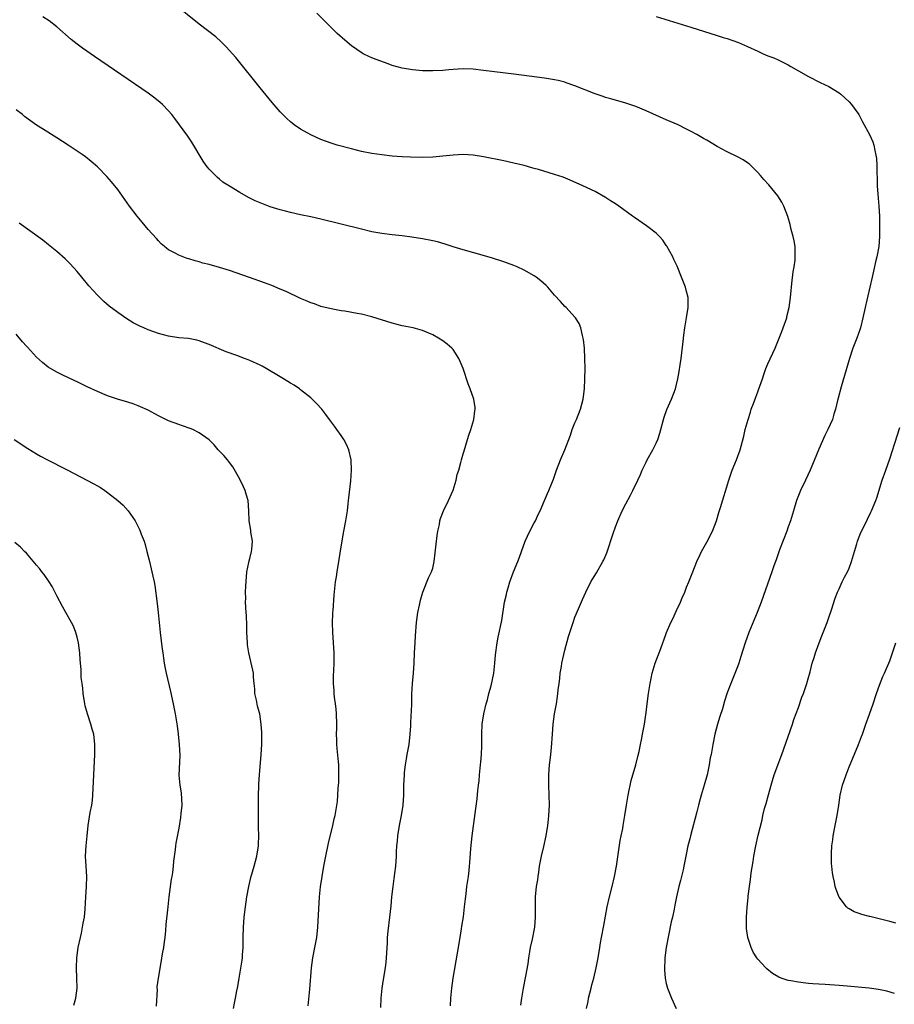
# Model space of a CAD drawing. Units: inches. Extents: x 2622000 to 2625000, y 1461000 to 1464000.
# Drawn here: x 2622210 to 2622382, y 1461962 to 1462156 of the extents above; entities that cross this region are included whole.
import ezdxf

# ---------------------------------------------------------------- set-up
doc = ezdxf.new("R2010")
doc.units = ezdxf.units.IN
doc.header["$MEASUREMENT"] = 0
doc.layers.add('LD26221461_10ft', color=121, linetype='Continuous')

msp = doc.modelspace()

# ---------------------------------------------------------------- linework, layer by layer
at = {"layer": 'LD26221461_10ft'}
for points, elevation in [([(2622308.33, 1461961.67), (2622308.52, 1461963), (2622308.89, 1461965), (2622309.37, 1461967.37), (2622309.77, 1461969.77), (2622309.93, 1461971), (2622310.15, 1461972.15), (2622310.28, 1461973), (2622310.67, 1461974.67), (2622311.11, 1461977), (2622311.25, 1461979), (2622311.24, 1461979.24), (2622311.23, 1461981), (2622311.27, 1461982.73), (2622311.27, 1461983), (2622311.47, 1461985), (2622311.67, 1461986.33), (2622311.74, 1461987), (2622311.87, 1461987.87), (2622312.06, 1461989), (2622312.45, 1461991), (2622312.88, 1461992.88), (2622313.34, 1461995), (2622313.66, 1461997), (2622313.8, 1461998.2), (2622313.87, 1461999), (2622313.97, 1462001), (2622313.93, 1462003), (2622313.85, 1462005), (2622313.87, 1462007), (2622314.02, 1462009), (2622314.1, 1462009.9), (2622314.24, 1462011), (2622314.38, 1462012.38), (2622314.56, 1462015), (2622314.73, 1462017), (2622315.01, 1462019), (2622315.36, 1462021), (2622315.58, 1462022.42), (2622315.66, 1462023), (2622315.72, 1462023.72), (2622315.89, 1462025), (2622316.04, 1462025.96), (2622316.13, 1462027), (2622316.33, 1462028.33), (2622316.46, 1462029), (2622317, 1462031.54), (2622317.76, 1462034.24), (2622318.63, 1462037), (2622319, 1462038.03), (2622319.69, 1462039.69), (2622320.49, 1462041.51), (2622321.13, 1462043), (2622322.15, 1462045), (2622322.47, 1462045.53), (2622323.23, 1462046.77), (2622324.51, 1462049), (2622324.67, 1462049.33), (2622325.28, 1462050.72), (2622326.51, 1462054.51), (2622327, 1462055.81), (2622327.46, 1462057), (2622328.33, 1462059), (2622329, 1462060.35), (2622329.94, 1462062.06), (2622330.42, 1462063), (2622331.4, 1462065), (2622331.89, 1462066.11), (2622332.26, 1462067), (2622333, 1462068.59), (2622333.21, 1462069), (2622334.35, 1462071), (2622335, 1462072.31), (2622335.31, 1462073), (2622335.72, 1462074.28), (2622336.57, 1462077.43), (2622337.09, 1462078.91), (2622338.01, 1462081), (2622338.79, 1462083), (2622339, 1462083.83), (2622339.28, 1462085), (2622339.56, 1462086.44), (2622339.73, 1462087.73), (2622339.93, 1462089), (2622340.31, 1462092.31), (2622340.43, 1462093.57), (2622340.64, 1462095), (2622340.98, 1462096.98), (2622341.3, 1462099), (2622341.27, 1462101), (2622341, 1462102.18), (2622340.77, 1462103), (2622340.01, 1462105), (2622339.13, 1462107.13), (2622338.48, 1462108.48), (2622338.26, 1462109), (2622337.11, 1462111.11), (2622337, 1462111.23), (2622336.3, 1462112.3), (2622335.66, 1462113), (2622335, 1462113.65), (2622333.1, 1462115.1), (2622330.72, 1462116.72), (2622330.37, 1462117), (2622327.62, 1462119), (2622327, 1462119.41), (2622326.01, 1462120.01), (2622325, 1462120.71), (2622323, 1462121.84), (2622320.55, 1462123), (2622318.09, 1462124.09), (2622316.66, 1462124.66), (2622315, 1462125.24), (2622311.82, 1462126.18), (2622311, 1462126.39), (2622310.5, 1462126.5), (2622309, 1462126.96), (2622307, 1462127.44), (2622305, 1462127.88), (2622301, 1462128.71), (2622299, 1462129.03), (2622297, 1462129.13), (2622295, 1462129), (2622293, 1462128.79), (2622291, 1462128.64), (2622289, 1462128.58), (2622286.64, 1462128.64), (2622285, 1462128.71), (2622283, 1462128.85), (2622281, 1462129.06), (2622279, 1462129.37), (2622277, 1462129.77), (2622275, 1462130.24), (2622272.17, 1462131), (2622271, 1462131.38), (2622269, 1462132.12), (2622266.99, 1462133), (2622265, 1462134.14), (2622263.71, 1462135), (2622263.3, 1462135.3), (2622263, 1462135.56), (2622262.25, 1462136.25), (2622261.51, 1462137), (2622261, 1462137.55), (2622259.4, 1462139.4), (2622257, 1462142.27), (2622252.23, 1462148.23), (2622250.36, 1462150.36), (2622249.69, 1462151), (2622249.35, 1462151.35), (2622248.3, 1462152.3), (2622245, 1462154.84), (2622234.94, 1462163)], 9750), ([(2622294.48, 1461961.53), (2622294.57, 1461963), (2622294.75, 1461965), (2622295.02, 1461967), (2622295.9, 1461971.9), (2622296.39, 1461975), (2622296.69, 1461976.69), (2622296.76, 1461977.24), (2622297.07, 1461979.07), (2622297.29, 1461981), (2622297.43, 1461982.57), (2622297.59, 1461983.59), (2622297.75, 1461985), (2622298.05, 1461987), (2622298.16, 1461988.16), (2622298.27, 1461989), (2622298.33, 1461989.67), (2622298.48, 1461992.48), (2622298.75, 1461995), (2622299.39, 1461999.39), (2622299.74, 1462002.26), (2622299.89, 1462003.89), (2622300.02, 1462005), (2622300.15, 1462005.85), (2622300.22, 1462007), (2622300.34, 1462008.34), (2622300.44, 1462009), (2622300.49, 1462009.51), (2622300.63, 1462011), (2622300.7, 1462012.7), (2622300.66, 1462015), (2622300.73, 1462017), (2622301.06, 1462019), (2622301.55, 1462021), (2622301.78, 1462021.78), (2622302.08, 1462023), (2622302.5, 1462024.5), (2622303.01, 1462027), (2622303.24, 1462029), (2622303.38, 1462030.62), (2622303.7, 1462033), (2622303.92, 1462034.08), (2622304.63, 1462037.37), (2622305.15, 1462041), (2622305.51, 1462042.49), (2622305.6, 1462043), (2622305.84, 1462043.84), (2622306.2, 1462045), (2622306.94, 1462047), (2622307.77, 1462049), (2622308.11, 1462049.89), (2622308.51, 1462051), (2622309.18, 1462053), (2622310.1, 1462055), (2622311, 1462056.62), (2622311.23, 1462057), (2622311.76, 1462058.24), (2622312.18, 1462059), (2622313.02, 1462061), (2622313.58, 1462062.42), (2622313.89, 1462063), (2622314.45, 1462064.45), (2622314.78, 1462065.22), (2622315.36, 1462067), (2622316.18, 1462069), (2622317.05, 1462071), (2622318.12, 1462073.88), (2622318.49, 1462075), (2622319, 1462076.32), (2622319.29, 1462077), (2622320.09, 1462079), (2622320.64, 1462081), (2622320.91, 1462083), (2622320.98, 1462085), (2622320.99, 1462087), (2622320.97, 1462088.97), (2622320.87, 1462091), (2622320.7, 1462092.7), (2622320.65, 1462093), (2622320.5, 1462093.5), (2622320.18, 1462095), (2622319.84, 1462095.84), (2622319.1, 1462097), (2622319, 1462097.12), (2622317.26, 1462099), (2622317, 1462099.25), (2622316.19, 1462100.19), (2622315, 1462101.48), (2622313.68, 1462103), (2622313.35, 1462103.35), (2622312.29, 1462104.29), (2622311.35, 1462105), (2622311, 1462105.24), (2622309, 1462106.36), (2622307.66, 1462107), (2622307, 1462107.28), (2622305, 1462108.02), (2622302.76, 1462108.76), (2622301.22, 1462109.22), (2622297, 1462110.38), (2622295.06, 1462110.94), (2622293.46, 1462111.46), (2622291.92, 1462111.92), (2622291, 1462112.16), (2622289, 1462112.56), (2622286.88, 1462112.88), (2622285, 1462113.12), (2622283, 1462113.32), (2622281, 1462113.56), (2622279, 1462113.94), (2622277, 1462114.42), (2622269, 1462116.41), (2622267, 1462116.86), (2622265, 1462117.27), (2622263, 1462117.71), (2622262, 1462118), (2622261, 1462118.24), (2622259, 1462118.86), (2622257, 1462119.64), (2622256.05, 1462120.05), (2622254.71, 1462120.71), (2622253, 1462121.67), (2622251, 1462122.88), (2622249.71, 1462123.71), (2622249, 1462124.32), (2622248.61, 1462124.61), (2622248.22, 1462125), (2622247, 1462126.27), (2622246.66, 1462126.66), (2622246.42, 1462127), (2622245.82, 1462127.82), (2622243.57, 1462131.57), (2622242.76, 1462132.76), (2622240.26, 1462136.26), (2622239.64, 1462137), (2622239, 1462137.74), (2622237.77, 1462139), (2622237.37, 1462139.37), (2622236.27, 1462140.27), (2622235, 1462141.2), (2622224.42, 1462148.42), (2622222.06, 1462150.06), (2622221, 1462150.86), (2622219.82, 1462151.82), (2622217, 1462154.26), (2622215.46, 1462155.46), (2622214.27, 1462156.27)], 9760), ([(2622321.29, 1461961), (2622321.61, 1461962.39), (2622321.71, 1461963), (2622322.23, 1461965), (2622322.36, 1461965.64), (2622322.73, 1461967), (2622323.21, 1461969), (2622323.6, 1461971), (2622323.9, 1461973), (2622324.07, 1461973.93), (2622324.23, 1461975), (2622324.69, 1461977.31), (2622325.35, 1461981), (2622325.81, 1461983), (2622326.32, 1461985), (2622326.78, 1461987), (2622327.16, 1461989), (2622327.91, 1461994.09), (2622328.1, 1461995), (2622328.42, 1461996.42), (2622328.51, 1461997), (2622328.56, 1461997.44), (2622328.85, 1461999), (2622329.13, 1462001), (2622329.47, 1462003), (2622330.11, 1462005.89), (2622330.97, 1462008.97), (2622331.37, 1462010.63), (2622331.63, 1462011.63), (2622331.93, 1462013), (2622332.09, 1462013.91), (2622332.34, 1462015), (2622332.68, 1462017), (2622333, 1462019.25), (2622333.22, 1462021), (2622333.5, 1462023), (2622333.82, 1462025), (2622334, 1462026), (2622334.23, 1462027), (2622334.83, 1462029), (2622335.89, 1462031.89), (2622336.31, 1462033), (2622336.51, 1462033.49), (2622337.03, 1462035), (2622337.92, 1462037), (2622338.28, 1462037.72), (2622339, 1462039.34), (2622339.79, 1462041), (2622340.12, 1462041.88), (2622340.63, 1462043), (2622341, 1462043.95), (2622341.44, 1462045), (2622342.21, 1462047), (2622343.01, 1462049), (2622343.64, 1462050.36), (2622343.95, 1462051), (2622345, 1462052.84), (2622346.07, 1462055), (2622346.86, 1462057), (2622347.35, 1462058.65), (2622347.67, 1462059.67), (2622349.28, 1462065), (2622349.99, 1462067), (2622350.8, 1462069), (2622351.53, 1462071), (2622351.71, 1462071.71), (2622352.28, 1462073.72), (2622352.55, 1462075), (2622353.09, 1462077), (2622353.56, 1462078.44), (2622353.73, 1462079), (2622354.15, 1462080.15), (2622354.62, 1462081.38), (2622355, 1462082.43), (2622355.17, 1462082.83), (2622355.92, 1462085), (2622356.18, 1462085.82), (2622356.62, 1462087), (2622357, 1462087.92), (2622358.4, 1462091), (2622359.23, 1462093), (2622359.72, 1462094.28), (2622360.02, 1462095), (2622360.7, 1462097), (2622360.76, 1462097.24), (2622361.17, 1462099), (2622361.45, 1462101), (2622361.61, 1462102.39), (2622361.65, 1462103), (2622361.74, 1462103.74), (2622361.95, 1462106.05), (2622362.14, 1462107), (2622362.34, 1462108.34), (2622362.4, 1462109), (2622362.37, 1462109.63), (2622362.35, 1462111), (2622362.15, 1462112.15), (2622361.98, 1462113), (2622361.59, 1462114.41), (2622361.39, 1462115.39), (2622360.93, 1462116.93), (2622360.16, 1462119), (2622359.76, 1462119.76), (2622358.93, 1462121), (2622357.17, 1462123.17), (2622356.21, 1462124.21), (2622355.56, 1462125), (2622355, 1462125.61), (2622353.29, 1462127.29), (2622353, 1462127.52), (2622352.1, 1462128.1), (2622351, 1462128.72), (2622349, 1462129.65), (2622347, 1462130.74), (2622345, 1462131.94), (2622344.32, 1462132.32), (2622343, 1462133.1), (2622341.75, 1462133.75), (2622341, 1462134.15), (2622339.32, 1462135), (2622337, 1462135.99), (2622333, 1462137.74), (2622331, 1462138.58), (2622329, 1462139.27), (2622326.09, 1462140.09), (2622325, 1462140.4), (2622324.55, 1462140.55), (2622323, 1462141.09), (2622319, 1462142.69), (2622317.28, 1462143.28), (2622317, 1462143.37), (2622315.69, 1462143.69), (2622315, 1462143.84), (2622313, 1462144.16), (2622307, 1462144.96), (2622301, 1462145.71), (2622299, 1462145.92), (2622297, 1462145.99), (2622295, 1462145.89), (2622294.2, 1462145.8), (2622293, 1462145.71), (2622291, 1462145.61), (2622289, 1462145.64), (2622287, 1462145.8), (2622285, 1462146.13), (2622283, 1462146.69), (2622282.21, 1462147), (2622279.85, 1462147.85), (2622279, 1462148.2), (2622278.42, 1462148.42), (2622277.33, 1462149), (2622277.1, 1462149.1), (2622275, 1462150.54), (2622273.67, 1462151.67), (2622272.21, 1462153), (2622270.14, 1462155), (2622268.18, 1462157)], 9740), ([(2622335, 1462156.34), (2622341.8, 1462154.2), (2622347, 1462152.59), (2622348.2, 1462152.2), (2622349, 1462151.96), (2622351.18, 1462151.18), (2622353, 1462150.4), (2622355, 1462149.47), (2622356.05, 1462149), (2622357, 1462148.6), (2622358.15, 1462148.15), (2622359, 1462147.76), (2622359.54, 1462147.54), (2622361, 1462146.78), (2622361.54, 1462146.46), (2622363, 1462145.65), (2622365, 1462144.48), (2622367.32, 1462143.32), (2622369, 1462142.51), (2622371, 1462141.26), (2622371.35, 1462141), (2622373, 1462139.5), (2622373.49, 1462139), (2622374.91, 1462137), (2622375.61, 1462135.61), (2622377, 1462133.07), (2622377.66, 1462131.66), (2622377.87, 1462131), (2622378.04, 1462129.96), (2622378.28, 1462129), (2622378.36, 1462128.36), (2622378.42, 1462127), (2622378.45, 1462125.55), (2622378.51, 1462124.51), (2622378.54, 1462123), (2622378.64, 1462121.36), (2622378.85, 1462119), (2622378.97, 1462117.03), (2622378.99, 1462115), (2622378.96, 1462113), (2622378.81, 1462111), (2622378.45, 1462109), (2622378.27, 1462108.27), (2622377.8, 1462106.2), (2622377.51, 1462105), (2622377.08, 1462103), (2622376.67, 1462101.33), (2622376.49, 1462100.49), (2622376.12, 1462099), (2622375.71, 1462097), (2622375.25, 1462095), (2622375.19, 1462094.81), (2622374.52, 1462093), (2622373.74, 1462091), (2622373.07, 1462089), (2622371.4, 1462083.4), (2622370.84, 1462081.16), (2622370.7, 1462080.7), (2622370.32, 1462079), (2622370.01, 1462077.99), (2622369.69, 1462077), (2622368.81, 1462075), (2622368.19, 1462073.81), (2622367, 1462071.11), (2622365.32, 1462067), (2622364.39, 1462065), (2622363.41, 1462063), (2622362.62, 1462061), (2622362.05, 1462059), (2622361.45, 1462057), (2622361, 1462055.85), (2622360.7, 1462055), (2622359.29, 1462051.29), (2622358.64, 1462049.36), (2622358.48, 1462049), (2622358.18, 1462048.18), (2622357.79, 1462047), (2622355.65, 1462041), (2622354.9, 1462039), (2622353.26, 1462035), (2622352.55, 1462033), (2622351.7, 1462030.3), (2622351.26, 1462029), (2622351, 1462028.27), (2622349.69, 1462025), (2622349, 1462023.12), (2622348.46, 1462021.54), (2622348.03, 1462020.03), (2622347.52, 1462018.48), (2622347.06, 1462017), (2622346.54, 1462015), (2622346.15, 1462013), (2622345.8, 1462011), (2622345.65, 1462010.35), (2622345.44, 1462009), (2622345.02, 1462007.02), (2622344.46, 1462005), (2622343.87, 1462003), (2622343.69, 1462002.31), (2622343.33, 1462001), (2622343, 1461999.72), (2622341.73, 1461995), (2622341.6, 1461994.4), (2622341.24, 1461993), (2622340.82, 1461991), (2622340.44, 1461989), (2622340.29, 1461988.29), (2622340, 1461987), (2622339.79, 1461986.21), (2622339.49, 1461985), (2622339.03, 1461983), (2622338.68, 1461981.32), (2622338.54, 1461980.54), (2622338.19, 1461979), (2622337.96, 1461978.04), (2622337.4, 1461975.4), (2622336.97, 1461973), (2622336.74, 1461971), (2622336.64, 1461968.64), (2622336.78, 1461967), (2622337, 1461965.95), (2622337.24, 1461965), (2622337.99, 1461963), (2622338.93, 1461961)], 9730), ([(2622280.79, 1461961.21), (2622280.86, 1461963), (2622281.04, 1461965), (2622281.31, 1461966.69), (2622281.72, 1461969), (2622281.85, 1461970.15), (2622281.92, 1461971), (2622281.95, 1461971.95), (2622282.07, 1461973.93), (2622282.11, 1461975), (2622282.22, 1461976.22), (2622282.57, 1461979), (2622282.81, 1461981.19), (2622282.98, 1461983), (2622283.21, 1461985), (2622283.4, 1461986.6), (2622283.57, 1461987.57), (2622283.72, 1461989), (2622283.86, 1461991), (2622283.87, 1461991.87), (2622283.94, 1461993), (2622284.04, 1461993.96), (2622284.11, 1461995), (2622284.47, 1461997), (2622284.87, 1461999), (2622285.16, 1462001), (2622285.3, 1462003), (2622285.35, 1462005), (2622285.42, 1462007), (2622285.48, 1462007.48), (2622285.63, 1462009), (2622285.82, 1462010.18), (2622285.99, 1462011), (2622286.36, 1462013), (2622286.59, 1462015), (2622286.67, 1462016.67), (2622286.69, 1462017.31), (2622286.88, 1462020.88), (2622286.92, 1462022.92), (2622287.03, 1462025), (2622287.22, 1462027), (2622287.34, 1462029), (2622287.4, 1462031), (2622287.52, 1462033), (2622287.63, 1462034.37), (2622287.79, 1462037), (2622288.08, 1462039), (2622288.42, 1462040.42), (2622288.61, 1462041.39), (2622289.06, 1462042.94), (2622290.19, 1462045.81), (2622290.78, 1462047), (2622291, 1462047.72), (2622291.3, 1462049), (2622291.85, 1462054.15), (2622292.01, 1462055), (2622292.31, 1462056.31), (2622292.42, 1462057), (2622292.55, 1462057.45), (2622293.14, 1462059), (2622294.12, 1462061), (2622295.03, 1462063.03), (2622295.62, 1462065), (2622295.84, 1462066.16), (2622296.12, 1462067), (2622296.53, 1462068.53), (2622296.64, 1462069), (2622297, 1462070.19), (2622297.18, 1462070.82), (2622297.88, 1462073), (2622298.13, 1462073.87), (2622298.54, 1462075), (2622299.12, 1462077), (2622299.31, 1462078.69), (2622299.38, 1462079), (2622299.34, 1462079.34), (2622299.07, 1462081), (2622298.37, 1462083), (2622297.98, 1462083.98), (2622296.99, 1462087), (2622296.42, 1462088.42), (2622296.15, 1462089), (2622295, 1462090.76), (2622294.8, 1462091), (2622293.83, 1462091.83), (2622293, 1462092.43), (2622292.16, 1462093), (2622291, 1462093.61), (2622289, 1462094.47), (2622287.14, 1462095), (2622285, 1462095.44), (2622283, 1462095.95), (2622279, 1462097.19), (2622277, 1462097.7), (2622276.13, 1462097.87), (2622273.72, 1462098.28), (2622273, 1462098.37), (2622271, 1462098.74), (2622269, 1462099.25), (2622267.72, 1462099.72), (2622267, 1462099.95), (2622266.27, 1462100.27), (2622265, 1462100.8), (2622262.15, 1462102.15), (2622261, 1462102.66), (2622259.35, 1462103.35), (2622257.9, 1462103.9), (2622254.96, 1462104.96), (2622251, 1462106.33), (2622249, 1462106.93), (2622247, 1462107.46), (2622245.77, 1462107.77), (2622245, 1462107.99), (2622244.21, 1462108.21), (2622243, 1462108.61), (2622242.69, 1462108.69), (2622241, 1462109.31), (2622240.28, 1462109.72), (2622239, 1462110.37), (2622238.63, 1462110.63), (2622238.22, 1462111), (2622237.56, 1462111.56), (2622237, 1462112.14), (2622236.59, 1462112.59), (2622235, 1462114.41), (2622233.82, 1462115.82), (2622232.84, 1462117), (2622231.33, 1462119), (2622229, 1462122.27), (2622227.78, 1462123.78), (2622226.84, 1462124.84), (2622225, 1462126.69), (2622223.77, 1462127.77), (2622222.66, 1462128.66), (2622222.18, 1462129), (2622219.26, 1462131), (2622217, 1462132.44), (2622214.17, 1462134.17), (2622213, 1462134.93), (2622211.78, 1462135.78), (2622210.66, 1462136.66), (2622210.26, 1462137), (2622209, 1462137.92)], 9770), ([(2622266.51, 1461961.49), (2622266.83, 1461964.83), (2622267.12, 1461969), (2622267.42, 1461971), (2622267.82, 1461973), (2622268.17, 1461975), (2622268.37, 1461977), (2622268.74, 1461983), (2622268.94, 1461984.94), (2622269.25, 1461987), (2622269.59, 1461989), (2622269.95, 1461991), (2622270.48, 1461993.52), (2622271.36, 1461997), (2622271.63, 1461998.37), (2622271.79, 1461999), (2622272.24, 1462001.76), (2622272.33, 1462003), (2622272.4, 1462004.4), (2622272.47, 1462005), (2622272.5, 1462005.5), (2622272.55, 1462007), (2622272.5, 1462009), (2622272.46, 1462009.54), (2622272.2, 1462012.2), (2622272.13, 1462013), (2622272.1, 1462013.9), (2622272.09, 1462015), (2622272.13, 1462016.13), (2622272.13, 1462017), (2622272.08, 1462019), (2622271.99, 1462019.99), (2622271.87, 1462021), (2622271.68, 1462022.32), (2622271.62, 1462023), (2622271.61, 1462023.61), (2622271.47, 1462025), (2622271.47, 1462026.53), (2622271.55, 1462027.55), (2622271.62, 1462029), (2622271.63, 1462031), (2622271.32, 1462035), (2622271.26, 1462037), (2622271.31, 1462038.69), (2622271.33, 1462039), (2622271.38, 1462039.39), (2622271.61, 1462042.39), (2622271.88, 1462045), (2622272.04, 1462045.96), (2622272.17, 1462047), (2622272.57, 1462049.43), (2622273, 1462051.89), (2622273.44, 1462054.56), (2622273.53, 1462055), (2622273.89, 1462057), (2622274.2, 1462059), (2622274.37, 1462060.37), (2622274.43, 1462061), (2622274.46, 1462061.54), (2622274.86, 1462064.86), (2622275.02, 1462067), (2622274.94, 1462069), (2622274.5, 1462071), (2622274.05, 1462072.05), (2622273.53, 1462073), (2622273, 1462073.79), (2622272.14, 1462075), (2622271.65, 1462075.65), (2622270.71, 1462077), (2622269.97, 1462077.97), (2622269.15, 1462079), (2622268.14, 1462080.14), (2622267.24, 1462081), (2622267, 1462081.21), (2622265, 1462082.83), (2622264.77, 1462083), (2622263.72, 1462083.72), (2622263, 1462084.14), (2622262.48, 1462084.48), (2622261.61, 1462085), (2622261, 1462085.34), (2622258.24, 1462087), (2622257.44, 1462087.44), (2622257, 1462087.65), (2622255, 1462088.58), (2622254.69, 1462088.69), (2622253.94, 1462089), (2622252.41, 1462089.59), (2622250.32, 1462090.32), (2622247, 1462091.71), (2622246.07, 1462092.07), (2622245, 1462092.47), (2622244.57, 1462092.57), (2622242.91, 1462092.91), (2622241, 1462093.07), (2622239, 1462093.36), (2622237, 1462093.89), (2622235, 1462094.61), (2622234.1, 1462095), (2622233.35, 1462095.35), (2622232.03, 1462096.03), (2622230.78, 1462096.78), (2622229, 1462098.01), (2622227.3, 1462099.3), (2622226.22, 1462100.22), (2622225, 1462101.43), (2622223.31, 1462103.31), (2622221.95, 1462105), (2622221, 1462106.1), (2622219.62, 1462107.62), (2622218.61, 1462108.61), (2622217, 1462110.08), (2622215.38, 1462111.38), (2622214.25, 1462112.25), (2622209.61, 1462115.61)], 9780), ([(2622251.81, 1461961), (2622251.98, 1461962.02), (2622252.18, 1461963), (2622252.45, 1461964.45), (2622252.64, 1461965.36), (2622252.89, 1461967), (2622253.49, 1461970.51), (2622253.54, 1461971), (2622253.56, 1461971.56), (2622253.67, 1461973), (2622253.67, 1461975), (2622253.72, 1461977), (2622253.89, 1461979), (2622254.13, 1461981), (2622254.42, 1461983), (2622254.78, 1461985), (2622255.2, 1461986.8), (2622255.85, 1461989), (2622256.39, 1461991), (2622256.7, 1461993), (2622256.72, 1461993.28), (2622256.75, 1461995), (2622256.7, 1461996.7), (2622256.7, 1461999), (2622256.73, 1462000.73), (2622256.72, 1462001.28), (2622256.73, 1462003), (2622256.76, 1462004.76), (2622256.75, 1462005.25), (2622256.87, 1462007), (2622257.26, 1462011), (2622257.38, 1462013), (2622257.39, 1462014.61), (2622257.37, 1462015), (2622257.33, 1462015.33), (2622257.26, 1462017), (2622256.95, 1462019), (2622256.51, 1462020.51), (2622256.28, 1462021.72), (2622256.01, 1462023), (2622255.96, 1462023.96), (2622255.88, 1462025), (2622255.74, 1462026.26), (2622255.71, 1462027), (2622255.61, 1462027.61), (2622254.78, 1462031), (2622254.57, 1462032.57), (2622254.52, 1462033), (2622254.43, 1462035), (2622254.41, 1462036.41), (2622254.35, 1462038.35), (2622254.29, 1462039), (2622254.17, 1462041), (2622254.2, 1462041.8), (2622254.16, 1462043), (2622254.18, 1462044.18), (2622254.4, 1462047), (2622254.8, 1462048.8), (2622254.85, 1462049.15), (2622255, 1462049.62), (2622255.33, 1462051), (2622255.4, 1462051.4), (2622255.5, 1462053), (2622255.21, 1462054.79), (2622255.19, 1462055.19), (2622254.89, 1462057), (2622254.81, 1462059), (2622254.64, 1462061), (2622254.29, 1462062.29), (2622254.06, 1462063), (2622253.74, 1462063.74), (2622253, 1462065.25), (2622251.65, 1462067.66), (2622250.79, 1462068.79), (2622250.59, 1462069), (2622249.86, 1462069.86), (2622249, 1462070.72), (2622248.75, 1462071), (2622247.95, 1462071.95), (2622246.96, 1462072.96), (2622245, 1462074.35), (2622243.78, 1462075), (2622243.22, 1462075.22), (2622241.74, 1462075.74), (2622241, 1462075.98), (2622239, 1462076.73), (2622237, 1462077.7), (2622235, 1462078.79), (2622233.49, 1462079.49), (2622233, 1462079.69), (2622232.03, 1462080.03), (2622231, 1462080.37), (2622228.97, 1462080.97), (2622227, 1462081.64), (2622225, 1462082.48), (2622223, 1462083.43), (2622221.92, 1462083.92), (2622221, 1462084.38), (2622220.57, 1462084.57), (2622219, 1462085.32), (2622218.34, 1462085.66), (2622217, 1462086.31), (2622215.29, 1462087.29), (2622214.16, 1462088.16), (2622213, 1462089.22), (2622211.19, 1462091.19), (2622211, 1462091.43), (2622210.26, 1462092.26), (2622209, 1462093.75)], 9790), ([(2622381.94, 1461963.94), (2622380.41, 1461964.41), (2622378.76, 1461964.76), (2622376.94, 1461965), (2622373.34, 1461965.34), (2622372.61, 1461965.39), (2622371, 1461965.54), (2622368.28, 1461965.72), (2622367, 1461965.77), (2622365.84, 1461965.84), (2622365, 1461965.93), (2622363.92, 1461966.08), (2622363, 1461966.17), (2622361.53, 1461966.47), (2622361, 1461966.54), (2622359.6, 1461967), (2622359.17, 1461967.17), (2622357.91, 1461967.91), (2622356.79, 1461968.79), (2622356.57, 1461969), (2622355, 1461970.71), (2622354.79, 1461971), (2622354.11, 1461972.11), (2622353.69, 1461973), (2622353.02, 1461975), (2622352.78, 1461976.78), (2622352.76, 1461977), (2622352.77, 1461979), (2622352.92, 1461980.92), (2622353.12, 1461982.88), (2622353.14, 1461983.14), (2622353.35, 1461985), (2622353.58, 1461986.42), (2622353.63, 1461987), (2622353.73, 1461987.73), (2622354.09, 1461989.91), (2622354.25, 1461991), (2622354.61, 1461993), (2622355.1, 1461995.1), (2622355.85, 1461998.15), (2622356.03, 1461999), (2622356.35, 1462000.35), (2622356.64, 1462001.36), (2622357.09, 1462003.09), (2622357.62, 1462005), (2622357.92, 1462005.92), (2622358.24, 1462007), (2622359.77, 1462011), (2622361.85, 1462017), (2622362.13, 1462017.87), (2622363, 1462020.27), (2622363.71, 1462022.29), (2622363.99, 1462023), (2622364.68, 1462025), (2622365, 1462026.16), (2622365.17, 1462026.83), (2622365.31, 1462027.31), (2622365.74, 1462029), (2622366.1, 1462030.1), (2622366.37, 1462031), (2622367.08, 1462033), (2622367.61, 1462034.39), (2622368.64, 1462037), (2622369, 1462037.98), (2622369.52, 1462039.52), (2622370.24, 1462041.76), (2622370.72, 1462043), (2622371, 1462043.65), (2622371.63, 1462045), (2622372.09, 1462045.91), (2622372.69, 1462047), (2622373, 1462047.71), (2622373.48, 1462049), (2622374.04, 1462051), (2622374.51, 1462052.51), (2622374.64, 1462053), (2622375.31, 1462054.69), (2622375.94, 1462055.94), (2622377.27, 1462058.73), (2622377.41, 1462059), (2622378.25, 1462061), (2622378.45, 1462061.55), (2622379.51, 1462065), (2622380.21, 1462067), (2622381, 1462069.21), (2622383, 1462075.4)], 9720), ([(2622208.59, 1462073), (2622211.28, 1462071.28), (2622213, 1462070.23), (2622213.78, 1462069.78), (2622215, 1462069.11), (2622219, 1462067.07), (2622224.29, 1462064.29), (2622225, 1462063.88), (2622225.57, 1462063.57), (2622226.47, 1462063), (2622227, 1462062.62), (2622229.04, 1462061.04), (2622230.08, 1462060.08), (2622231.01, 1462059.01), (2622232.39, 1462057), (2622232.62, 1462056.62), (2622233, 1462055.84), (2622233.29, 1462055.29), (2622233.41, 1462055), (2622233.63, 1462054.37), (2622234.16, 1462053), (2622234.36, 1462052.36), (2622234.72, 1462051), (2622235.21, 1462049), (2622235.59, 1462047.59), (2622235.73, 1462047), (2622235.9, 1462046.1), (2622236.16, 1462045), (2622236.29, 1462044.29), (2622236.73, 1462040.73), (2622236.97, 1462039), (2622237.16, 1462037), (2622237.32, 1462035), (2622237.73, 1462031.73), (2622237.88, 1462031), (2622237.97, 1462029.97), (2622238.16, 1462029), (2622238.26, 1462028.26), (2622238.52, 1462027), (2622239.39, 1462023.39), (2622239.9, 1462021), (2622240.27, 1462019), (2622240.66, 1462016.66), (2622240.9, 1462015), (2622241.11, 1462013), (2622241.2, 1462010.8), (2622241.03, 1462006.97), (2622241.19, 1462005), (2622241.45, 1462003.45), (2622241.58, 1462001), (2622241.42, 1461999.42), (2622241.37, 1461998.63), (2622241, 1461996.52), (2622240.45, 1461993.55), (2622240.37, 1461993), (2622240.3, 1461992.3), (2622239.99, 1461990.01), (2622239.9, 1461989), (2622239.77, 1461987.77), (2622239.65, 1461987), (2622239.54, 1461986.46), (2622239.07, 1461983), (2622238.84, 1461981), (2622238.49, 1461977.51), (2622238.36, 1461976.36), (2622238.23, 1461975), (2622238.1, 1461974.1), (2622237.97, 1461973), (2622237.76, 1461971.76), (2622237.56, 1461970.44), (2622236.95, 1461967), (2622236.71, 1461965.29), (2622236.7, 1461965), (2622236.73, 1461964.73), (2622236.53, 1461961.47)], 9800), ([(2622220.34, 1461961.65), (2622220.71, 1461963), (2622220.98, 1461965), (2622220.94, 1461967), (2622220.86, 1461969), (2622220.95, 1461971), (2622221.23, 1461973), (2622221.63, 1461975), (2622221.83, 1461975.83), (2622222.07, 1461977), (2622222.19, 1461977.81), (2622222.44, 1461979), (2622222.6, 1461980.6), (2622222.71, 1461983), (2622222.87, 1461985), (2622222.92, 1461987), (2622222.78, 1461989), (2622222.67, 1461991), (2622222.77, 1461993), (2622222.94, 1461995), (2622223.15, 1461997), (2622223.59, 1461999.59), (2622223.87, 1462001), (2622224.01, 1462001.99), (2622224.11, 1462003), (2622224.25, 1462007), (2622224.46, 1462011), (2622224.49, 1462013), (2622224.27, 1462015), (2622223.98, 1462015.98), (2622223.7, 1462017), (2622223.03, 1462019), (2622222.6, 1462020.6), (2622222.52, 1462021), (2622222.2, 1462023), (2622222.11, 1462024.1), (2622221.96, 1462025), (2622221.82, 1462026.18), (2622221.77, 1462027.77), (2622221.62, 1462029.62), (2622221.53, 1462031), (2622221.26, 1462033), (2622221, 1462034.09), (2622220.73, 1462035), (2622220.25, 1462036.25), (2622219.88, 1462037), (2622218.78, 1462039), (2622218.12, 1462040.12), (2622217, 1462042.23), (2622216.09, 1462044.09), (2622215.5, 1462045), (2622214.48, 1462046.48), (2622214.06, 1462047), (2622213.6, 1462047.6), (2622213, 1462048.31), (2622212.69, 1462048.69), (2622211, 1462050.63), (2622210.65, 1462051), (2622209.82, 1462051.82), (2622208.76, 1462052.76)], 9810), ([(2622382.2, 1461977.8), (2622381, 1461978.14), (2622379.45, 1461978.55), (2622377.1, 1461979.1), (2622377, 1461979.13), (2622375.49, 1461979.49), (2622375, 1461979.7), (2622374.01, 1461980.01), (2622373, 1461980.59), (2622372.73, 1461980.73), (2622372.45, 1461981), (2622371, 1461982.91), (2622370.41, 1461984.41), (2622370.27, 1461985), (2622370.11, 1461985.89), (2622369.84, 1461987), (2622369.73, 1461987.73), (2622369.59, 1461989), (2622369.55, 1461989.55), (2622369.51, 1461991), (2622369.52, 1461991.52), (2622369.6, 1461993), (2622369.77, 1461994.23), (2622369.84, 1461995), (2622370.22, 1461997), (2622370.63, 1461999), (2622370.96, 1462001.04), (2622371.23, 1462003), (2622371.71, 1462005), (2622372.38, 1462007), (2622373, 1462008.59), (2622373.71, 1462010.29), (2622374.87, 1462013), (2622375.45, 1462014.55), (2622375.64, 1462015), (2622376.29, 1462017), (2622377, 1462018.97), (2622377.7, 1462021), (2622378.36, 1462023), (2622379, 1462024.69), (2622379.66, 1462026.34), (2622379.97, 1462027), (2622381, 1462029.43), (2622381.56, 1462031), (2622382.18, 1462033)], 9710)]:
    msp.add_lwpolyline(points, dxfattribs=dict(at, elevation=elevation))

doc.saveas('drawing.dxf')
